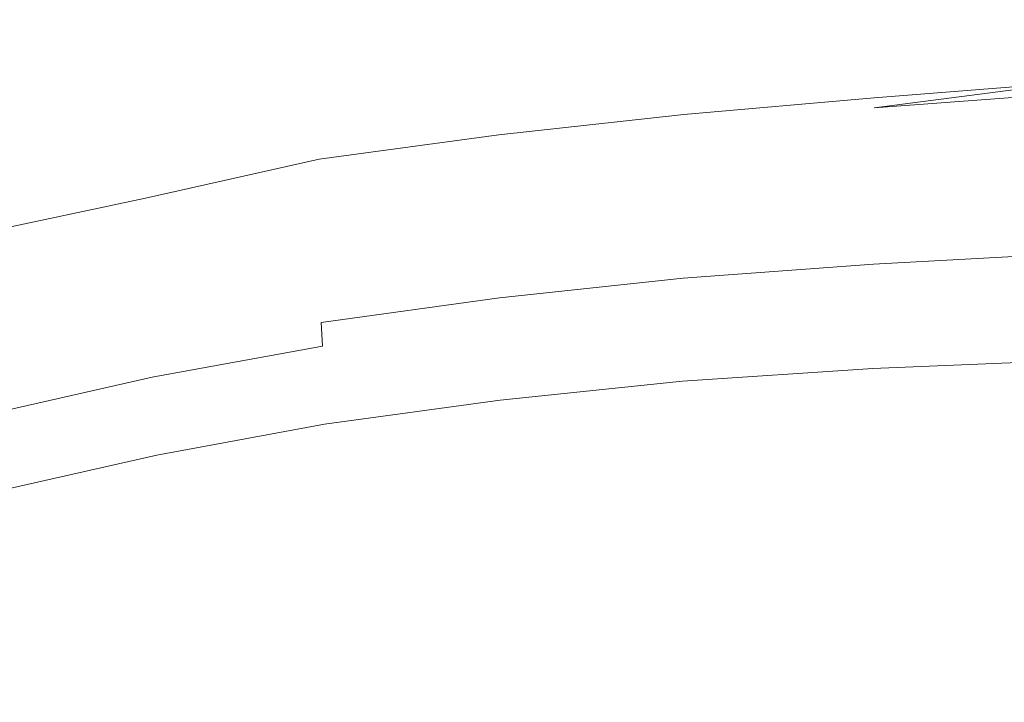
# Model space of a CAD drawing. Extents: x -850 to 850, y -377 to 377.
# Drawn here: x -533 to -386, y 225 to 326 of the extents above; entities that cross this region are included whole.
import ezdxf

# ---------------------------------------------------------------- set-up
doc = ezdxf.new("R2010")
doc.units = 0
doc.header["$LTSCALE"] = 500
doc.header["$MEASUREMENT"] = 0
doc.layers.add('SEKWANA', color=7, linetype='Continuous')

msp = doc.modelspace()

# ---------------------------------------------------------------- linework, layer by layer
at = {"layer": 'SEKWANA', "lineweight": 0}
for points, invisible_edges in [([(-513.9, 323.3, 187.3), (-488, 339.2, 187.3), (-513.9, 337, 187.3), (-513.9, 323.3, 187.3)], 15), ([(-488, 339.2, 187.3), (-513.9, 323.3, 187.3), (-488, 326.4, 187.3), (-488, 339.2, 187.3)], 15), ([(-538.9, 334.4, 187.3), (-513.9, 323.3, 187.3), (-513.9, 337, 187.3), (-538.9, 334.4, 187.3)], 15), ([(-513.9, 323.3, 187.3), (-538.9, 334.4, 187.3), (-538.9, 319.8, 187.3), (-513.9, 323.3, 187.3)], 15), ([(-405.5, 332.8, 187.3), (-376.2, 325.6, 187.3), (-376.2, 334.5, 187.3), (-405.5, 332.8, 187.3)], 15), ([(-405.5, 332.8, 187.3), (-433.8, 321.2, 187.3), (-405.5, 323.5, 187.3), (-405.5, 332.8, 187.3)], 15), ([(-433.8, 321.2, 187.3), (-405.5, 332.8, 187.3), (-433.8, 331, 187.3), (-433.8, 321.2, 187.3)], 15), ([(-376.2, 325.6, 187.3), (-405.5, 332.8, 187.3), (-405.5, 323.5, 187.3), (-376.2, 325.6, 187.3)], 15), ([(-461.2, 328.9, 187.3), (-433.8, 321.2, 187.3), (-433.8, 331, 187.3), (-461.2, 328.9, 187.3)], 15), ([(-461.2, 328.9, 187.3), (-488, 315.5, 187.3), (-461.3, 318.6, 187.3), (-461.2, 328.9, 187.3)], 15), ([(-488, 315.5, 187.3), (-461.2, 328.9, 187.3), (-488, 326.4, 187.3), (-488, 315.5, 187.3)], 15), ([(-433.8, 321.2, 187.3), (-461.2, 328.9, 187.3), (-461.3, 318.6, 187.3), (-433.8, 321.2, 187.3)], 15), ([(-513.9, 323.3, 187.3), (-488, 315.5, 187.3), (-488, 326.4, 187.3), (-513.9, 323.3, 187.3)], 15), ([(-405.5, 317.7, 187.3), (-376.2, 325.6, 187.3), (-405.5, 323.5, 187.3), (-405.5, 317.7, 187.3)], 15), ([(-376.2, 325.6, 187.3), (-405.5, 317.7, 187.3), (-376.2, 319.8, 187.3), (-376.2, 325.6, 187.3)], 15), ([(-433.8, 321.2, 187.3), (-405.5, 317.7, 187.3), (-405.5, 323.5, 187.3), (-433.8, 321.2, 187.3)], 15), ([(-538.8, 307.5, 187.3), (-513.9, 323.3, 187.3), (-538.9, 319.8, 187.3), (-538.8, 307.5, 187.3)], 15), ([(-513.9, 323.3, 187.3), (-538.8, 307.5, 187.3), (-513.9, 311.9, 187.3), (-513.9, 323.3, 187.3)], 15), ([(-488, 315.5, 187.3), (-513.9, 323.3, 187.3), (-513.9, 311.9, 187.3), (-488, 315.5, 187.3)], 15), ([(-461.3, 312.4, 187.3), (-433.8, 321.2, 187.3), (-461.3, 318.6, 187.3), (-461.3, 312.4, 187.3)], 15), ([(-433.8, 321.2, 187.3), (-461.3, 312.4, 187.3), (-433.8, 315.2, 187.3), (-433.8, 321.2, 187.3)], 15), ([(-405.5, 317.7, 187.3), (-433.8, 321.2, 187.3), (-433.8, 315.2, 187.3), (-405.5, 317.7, 187.3)], 15), ([(-405.5, 317.7, 187.3), (-376.2, 316.7, 186.9), (-376.2, 319.8, 187.3), (-405.5, 317.7, 187.3)], 15), ([(-488, 315.5, 187.3), (-461.3, 312.4, 187.3), (-461.3, 318.6, 187.3), (-488, 315.5, 187.3)], 15), ([(-405.5, 317.7, 187.3), (-433.8, 311.9, 186.9), (-405.5, 314.4, 186.9), (-405.5, 317.7, 187.3)], 13), ([(-433.8, 311.9, 186.9), (-405.5, 317.7, 187.3), (-433.8, 315.2, 187.3), (-433.8, 311.9, 186.9)], 15), ([(-376.2, 316.7, 186.9), (-405.5, 317.7, 187.3), (-405.5, 314.4, 186.9), (-376.2, 316.7, 186.9)], 11), ([(-405.5, 312.9, 185.9), (-376.2, 316.7, 186.9), (-405.5, 314.4, 186.9), (-405.5, 312.9, 185.9)], 14), ([(-376.2, 316.7, 186.9), (-405.5, 312.9, 185.9), (-376.2, 315.1, 185.9), (-376.2, 316.7, 186.9)], 15), ([(-513.9, 304.8, 187.3), (-488, 315.5, 187.3), (-513.9, 311.9, 187.3), (-513.9, 304.8, 187.3)], 15), ([(-488, 315.5, 187.3), (-513.9, 304.8, 187.3), (-488, 308.9, 187.3), (-488, 315.5, 187.3)], 15), ([(-461.3, 312.4, 187.3), (-488, 315.5, 187.3), (-488, 308.9, 187.3), (-461.3, 312.4, 187.3)], 15), ([(-461.3, 312.4, 187.3), (-433.8, 311.9, 186.9), (-433.8, 315.2, 187.3), (-461.3, 312.4, 187.3)], 15), ([(-405.5, 312.9, 185.9), (-376.2, 314.3, 183.8), (-376.2, 315.1, 185.9), (-405.5, 312.9, 185.9)], 11), ([(-433.8, 311.9, 186.9), (-405.5, 312.9, 185.9), (-405.5, 314.4, 186.9), (-433.8, 311.9, 186.9)], 15), ([(-405.5, 311.5, 180.2), (-376.2, 314.3, 183.8), (-405.5, 312.2, 183.8), (-405.5, 311.5, 180.2)], 15), ([(-376.2, 314.3, 183.8), (-405.5, 311.5, 180.2), (-376.2, 313.5, 180.2), (-376.2, 314.3, 183.8)], 15), ([(-376.2, 314.3, 183.8), (-405.5, 312.9, 185.9), (-405.5, 312.2, 183.8), (-376.2, 314.3, 183.8)], 15), ([(-405.5, 311.5, 180.2), (-376.2, 312.5, 175.6), (-376.2, 313.5, 180.2), (-405.5, 311.5, 180.2)], 15), ([(-538.8, 307.5, 187.3), (-513.9, 304.8, 187.3), (-513.9, 311.9, 187.3), (-538.8, 307.5, 187.3)], 15), ([(-461.3, 312.4, 187.3), (-488, 305.3, 186.9), (-461.3, 308.9, 186.9), (-461.3, 312.4, 187.3)], 15), ([(-488, 305.3, 186.9), (-461.3, 312.4, 187.3), (-488, 308.9, 187.3), (-488, 305.3, 186.9)], 15), ([(-433.8, 311.9, 186.9), (-461.3, 312.4, 187.3), (-461.3, 308.9, 186.9), (-433.8, 311.9, 186.9)], 15), ([(-461.3, 307.4, 185.9), (-433.8, 311.9, 186.9), (-461.3, 308.9, 186.9), (-461.3, 307.4, 185.9)], 13), ([(-433.8, 311.9, 186.9), (-461.3, 307.4, 185.9), (-433.8, 310.4, 185.9), (-433.8, 311.9, 186.9)], 15), ([(-405.5, 312.9, 185.9), (-433.8, 309.8, 183.8), (-405.5, 312.2, 183.8), (-405.5, 312.9, 185.9)], 15), ([(-433.8, 309.8, 183.8), (-405.5, 312.9, 185.9), (-433.8, 310.4, 185.9), (-433.8, 309.8, 183.8)], 15), ([(-405.5, 312.9, 185.9), (-433.8, 311.9, 186.9), (-433.8, 310.4, 185.9), (-405.5, 312.9, 185.9)], 15), ([(-433.8, 309.8, 183.8), (-405.5, 311.5, 180.2), (-405.5, 312.2, 183.8), (-433.8, 309.8, 183.8)], 15), ([(-376.2, 312.5, 175.6), (-405.5, 311.5, 180.2), (-405.5, 310.5, 175.6), (-376.2, 312.5, 175.6)], 15), ([(-405.5, 309, 170.1), (-376.2, 312.5, 175.6), (-405.5, 310.5, 175.6), (-405.5, 309, 170.1)], 15), ([(-376.2, 312.5, 175.6), (-405.5, 309, 170.1), (-376.2, 311.1, 170.1), (-376.2, 312.5, 175.6)], 15), ([(-461.3, 307.4, 185.9), (-433.8, 309.8, 183.8), (-433.8, 310.4, 185.9), (-461.3, 307.4, 185.9)], 15), ([(-405.5, 311.5, 180.2), (-433.8, 308, 175.6), (-405.5, 310.5, 175.6), (-405.5, 311.5, 180.2)], 15), ([(-433.8, 308, 175.6), (-405.5, 311.5, 180.2), (-433.8, 309, 180.2), (-433.8, 308, 175.6)], 15), ([(-405.5, 311.5, 180.2), (-433.8, 309.8, 183.8), (-433.8, 309, 180.2), (-405.5, 311.5, 180.2)], 15), ([(-433.8, 308, 175.6), (-405.5, 309, 170.1), (-405.5, 310.5, 175.6), (-433.8, 308, 175.6)], 15), ([(-405.5, 309, 170.1), (-376.2, 308.9, 164.1), (-376.2, 311.1, 170.1), (-405.5, 309, 170.1)], 15), ([(-513.9, 304.8, 187.3), (-488, 305.3, 186.9), (-488, 308.9, 187.3), (-513.9, 304.8, 187.3)], 15), ([(-488, 305.3, 186.9), (-461.3, 307.4, 185.9), (-461.3, 308.9, 186.9), (-488, 305.3, 186.9)], 11), ([(-461.2, 306, 180.2), (-433.8, 309.8, 183.8), (-461.3, 306.8, 183.8), (-461.2, 306, 180.2)], 15), ([(-433.8, 309.8, 183.8), (-461.3, 307.4, 185.9), (-461.3, 306.8, 183.8), (-433.8, 309.8, 183.8)], 15), ([(-433.8, 309.8, 183.8), (-461.2, 306, 180.2), (-433.8, 309, 180.2), (-433.8, 309.8, 183.8)], 15), ([(-461.2, 306, 180.2), (-433.8, 308, 175.6), (-433.8, 309, 180.2), (-461.2, 306, 180.2)], 15), ([(-405.5, 309, 170.1), (-433.9, 304.6, 164.4), (-405.6, 307, 164.2), (-405.5, 309, 170.1)], 15), ([(-433.9, 304.6, 164.4), (-405.5, 309, 170.1), (-433.8, 306.6, 170.2), (-433.9, 304.6, 164.4)], 15), ([(-405.5, 309, 170.1), (-433.8, 308, 175.6), (-433.8, 306.6, 170.2), (-405.5, 309, 170.1)], 15), ([(-376.2, 308.9, 164.1), (-405.5, 309, 170.1), (-405.6, 307, 164.2), (-376.2, 308.9, 164.1)], 15), ([(-405.6, 304.3, 158.2), (-376.2, 308.9, 164.1), (-405.6, 307, 164.2), (-405.6, 304.3, 158.2)], 15), ([(-376.2, 308.9, 164.1), (-405.6, 304.3, 158.2), (-376.2, 306.2, 157.9), (-376.2, 308.9, 164.1)], 15), ([(-513.9, 304.8, 187.3), (-538.8, 307.5, 187.3), (-538.8, 300, 187.3), (-513.9, 304.8, 187.3)], 15), ([(-487.9, 303.2, 183.8), (-461.3, 307.4, 185.9), (-488, 303.8, 185.9), (-487.9, 303.2, 183.8)], 15), ([(-461.3, 307.4, 185.9), (-488, 305.3, 186.9), (-488, 303.8, 185.9), (-461.3, 307.4, 185.9)], 15), ([(-461.3, 307.4, 185.9), (-487.9, 303.2, 183.8), (-461.3, 306.8, 183.8), (-461.3, 307.4, 185.9)], 15), ([(-461.2, 303.7, 170.2), (-433.8, 308, 175.6), (-461.2, 305.1, 175.6), (-461.2, 303.7, 170.2)], 15), ([(-433.8, 308, 175.6), (-461.2, 303.7, 170.2), (-433.8, 306.6, 170.2), (-433.8, 308, 175.6)], 15), ([(-433.8, 308, 175.6), (-461.2, 306, 180.2), (-461.2, 305.1, 175.6), (-433.8, 308, 175.6)], 15), ([(-487.9, 303.2, 183.8), (-461.2, 306, 180.2), (-461.3, 306.8, 183.8), (-487.9, 303.2, 183.8)], 15), ([(-461.2, 306, 180.2), (-487.9, 303.2, 183.8), (-487.9, 302.5, 180.2), (-461.2, 306, 180.2)], 15), ([(-461.2, 306, 180.2), (-487.9, 301.5, 175.7), (-461.2, 305.1, 175.6), (-461.2, 306, 180.2)], 15), ([(-487.9, 301.5, 175.7), (-461.2, 306, 180.2), (-487.9, 302.5, 180.2), (-487.9, 301.5, 175.7)], 15), ([(-461.2, 303.7, 170.2), (-433.9, 304.6, 164.4), (-433.8, 306.6, 170.2), (-461.2, 303.7, 170.2)], 15), ([(-433.9, 304.6, 164.4), (-405.6, 304.3, 158.2), (-405.6, 307, 164.2), (-433.9, 304.6, 164.4)], 15), ([(-405.6, 304.3, 158.2), (-376.2, 302.8, 151.9), (-376.2, 306.2, 157.9), (-405.6, 304.3, 158.2)], 15), ([(-513.9, 304.8, 187.3), (-538.8, 296, 186.9), (-513.8, 301.1, 186.9), (-513.9, 304.8, 187.3)], 15), ([(-538.8, 296, 186.9), (-513.9, 304.8, 187.3), (-538.8, 300, 187.3), (-538.8, 296, 186.9)], 15), ([(-488, 305.3, 186.9), (-513.9, 304.8, 187.3), (-513.8, 301.1, 186.9), (-488, 305.3, 186.9)], 15), ([(-513.8, 299.5, 185.9), (-488, 305.3, 186.9), (-513.8, 301.1, 186.9), (-513.8, 299.5, 185.9)], 14), ([(-488, 305.3, 186.9), (-513.8, 299.5, 185.9), (-488, 303.8, 185.9), (-488, 305.3, 186.9)], 15), ([(-487.9, 301.5, 175.7), (-461.2, 303.7, 170.2), (-461.2, 305.1, 175.6), (-487.9, 301.5, 175.7)], 15), ([(-461.3, 299, 159), (-433.9, 304.6, 164.4), (-461.2, 301.7, 164.6), (-461.3, 299, 159)], 15), ([(-433.9, 304.6, 164.4), (-461.3, 299, 159), (-433.9, 302, 158.5), (-433.9, 304.6, 164.4)], 15), ([(-433.9, 304.6, 164.4), (-461.2, 303.7, 170.2), (-461.2, 301.7, 164.6), (-433.9, 304.6, 164.4)], 15), ([(-405.6, 304.3, 158.2), (-433.9, 304.6, 164.4), (-433.9, 302, 158.5), (-405.6, 304.3, 158.2)], 15), ([(-513.8, 299.5, 185.9), (-487.9, 303.2, 183.8), (-488, 303.8, 185.9), (-513.8, 299.5, 185.9)], 15), ([(-513.7, 298.1, 180.4), (-487.9, 303.2, 183.8), (-513.8, 298.8, 183.9), (-513.7, 298.1, 180.4)], 15), ([(-487.9, 303.2, 183.8), (-513.8, 299.5, 185.9), (-513.8, 298.8, 183.9), (-487.9, 303.2, 183.8)], 15), ([(-487.9, 303.2, 183.8), (-513.7, 298.1, 180.4), (-487.9, 302.5, 180.2), (-487.9, 303.2, 183.8)], 15), ([(-461.2, 303.7, 170.2), (-487.9, 301.5, 175.7), (-487.8, 300, 170.4), (-461.2, 303.7, 170.2)], 15), ([(-461.2, 303.7, 170.2), (-487.8, 298, 164.9), (-461.2, 301.7, 164.6), (-461.2, 303.7, 170.2)], 15), ([(-487.8, 298, 164.9), (-461.2, 303.7, 170.2), (-487.8, 300, 170.4), (-487.8, 298, 164.9)], 15), ([(-405.6, 304.3, 158.2), (-433.9, 298.7, 153), (-405.6, 301, 152.3), (-405.6, 304.3, 158.2)], 15), ([(-433.9, 298.7, 153), (-405.6, 304.3, 158.2), (-433.9, 302, 158.5), (-433.9, 298.7, 153)], 15), ([(-376.2, 302.8, 151.9), (-405.6, 304.3, 158.2), (-405.6, 301, 152.3), (-376.2, 302.8, 151.9)], 15), ([(-513.7, 298.1, 180.4), (-487.9, 301.5, 175.7), (-487.9, 302.5, 180.2), (-513.7, 298.1, 180.4)], 15), ([(-487.8, 298, 164.9), (-461.3, 299, 159), (-461.2, 301.7, 164.6), (-487.8, 298, 164.9)], 15), ([(-461.3, 299, 159), (-433.9, 298.7, 153), (-433.9, 302, 158.5), (-461.3, 299, 159)], 15), ([(-405.6, 297.4, 147.2), (-376.2, 302.8, 151.9), (-405.6, 301, 152.3), (-405.6, 297.4, 147.2)], 15), ([(-376.2, 302.8, 151.9), (-405.6, 297.4, 147.2), (-376.2, 299.1, 146.7), (-376.2, 302.8, 151.9)], 15), ([(-538.8, 296, 186.9), (-513.8, 299.5, 185.9), (-513.8, 301.1, 186.9), (-538.8, 296, 186.9)], 15), ([(-487.9, 301.5, 175.7), (-513.7, 298.1, 180.4), (-513.6, 297, 175.9), (-487.9, 301.5, 175.7)], 15), ([(-513.6, 295.5, 170.8), (-487.9, 301.5, 175.7), (-513.6, 297, 175.9), (-513.6, 295.5, 170.8)], 15), ([(-487.9, 301.5, 175.7), (-513.6, 295.5, 170.8), (-487.8, 300, 170.4), (-487.9, 301.5, 175.7)], 15), ([(-433.9, 298.7, 153), (-405.6, 297.4, 147.2), (-405.6, 301, 152.3), (-433.9, 298.7, 153)], 15), ([(-513.8, 299.5, 185.9), (-538.8, 296, 186.9), (-538.7, 294.2, 186), (-513.8, 299.5, 185.9)], 15), ([(-513.8, 299.5, 185.9), (-538.7, 293.6, 184), (-513.8, 298.8, 183.9), (-513.8, 299.5, 185.9)], 15), ([(-538.7, 293.6, 184), (-513.8, 299.5, 185.9), (-538.7, 294.2, 186), (-538.7, 293.6, 184)], 13), ([(-538.7, 293.6, 184), (-513.7, 298.1, 180.4), (-513.8, 298.8, 183.9), (-538.7, 293.6, 184)], 15), ([(-513.6, 295.5, 170.8), (-487.8, 298, 164.9), (-487.8, 300, 170.4), (-513.6, 295.5, 170.8)], 15), ([(-461.3, 299, 159), (-487.9, 292, 154.4), (-461.3, 295.8, 153.6), (-461.3, 299, 159)], 15), ([(-487.9, 292, 154.4), (-461.3, 299, 159), (-487.8, 295.3, 159.5), (-487.9, 292, 154.4)], 15), ([(-461.3, 299, 159), (-487.8, 298, 164.9), (-487.8, 295.3, 159.5), (-461.3, 299, 159)], 15), ([(-433.9, 298.7, 153), (-461.3, 299, 159), (-461.3, 295.8, 153.6), (-433.9, 298.7, 153)], 15), ([(-461.3, 292.1, 148.9), (-433.9, 298.7, 153), (-461.3, 295.8, 153.6), (-461.3, 292.1, 148.9)], 15), ([(-433.9, 298.7, 153), (-461.3, 292.1, 148.9), (-433.9, 295.1, 148), (-433.9, 298.7, 153)], 15), ([(-405.6, 297.4, 147.2), (-433.9, 298.7, 153), (-433.9, 295.1, 148), (-405.6, 297.4, 147.2)], 15), ([(-405.6, 297.4, 147.2), (-376.2, 295.2, 142.4), (-376.2, 299.1, 146.7), (-405.6, 297.4, 147.2)], 15), ([(-513.7, 298.1, 180.4), (-538.7, 293.6, 184), (-538.5, 292.8, 180.6), (-513.7, 298.1, 180.4)], 15), ([(-538.4, 291.6, 176.2), (-513.7, 298.1, 180.4), (-538.5, 292.8, 180.6), (-538.4, 291.6, 176.2)], 15), ([(-513.7, 298.1, 180.4), (-538.4, 291.6, 176.2), (-513.6, 297, 175.9), (-513.7, 298.1, 180.4)], 15), ([(-487.8, 298, 164.9), (-513.6, 295.5, 170.8), (-513.5, 293.4, 165.5), (-487.8, 298, 164.9)], 15), ([(-513.5, 290.6, 160.2), (-487.8, 298, 164.9), (-513.5, 293.4, 165.5), (-513.5, 290.6, 160.2)], 15), ([(-487.8, 298, 164.9), (-513.5, 290.6, 160.2), (-487.8, 295.3, 159.5), (-487.8, 298, 164.9)], 15), ([(-405.6, 297.4, 147.2), (-433.9, 291.3, 143.9), (-405.6, 293.5, 143.1), (-405.6, 297.4, 147.2)], 15), ([(-433.9, 291.3, 143.9), (-405.6, 297.4, 147.2), (-433.9, 295.1, 148), (-433.9, 291.3, 143.9)], 15), ([(-376.2, 295.2, 142.4), (-405.6, 297.4, 147.2), (-405.6, 293.5, 143.1), (-376.2, 295.2, 142.4)], 15), ([(-538.4, 291.6, 176.2), (-513.6, 295.5, 170.8), (-513.6, 297, 175.9), (-538.4, 291.6, 176.2)], 15), ([(-487.9, 292, 154.4), (-461.3, 292.1, 148.9), (-461.3, 295.8, 153.6), (-487.9, 292, 154.4)], 15), ([(-513.6, 295.5, 170.8), (-538.4, 291.6, 176.2), (-538.3, 290, 171.3), (-513.6, 295.5, 170.8)], 15), ([(-538.1, 287.9, 166.1), (-513.6, 295.5, 170.8), (-538.3, 290, 171.3), (-538.1, 287.9, 166.1)], 15), ([(-513.6, 295.5, 170.8), (-538.1, 287.9, 166.1), (-513.5, 293.4, 165.5), (-513.6, 295.5, 170.8)], 15), ([(-513.5, 290.6, 160.2), (-487.9, 292, 154.4), (-487.8, 295.3, 159.5), (-513.5, 290.6, 160.2)], 15), ([(-461.3, 292.1, 148.9), (-433.9, 291.3, 143.9), (-433.9, 295.1, 148), (-461.3, 292.1, 148.9)], 15), ([(-405.6, 289.7, 140.5), (-376.2, 295.2, 142.4), (-405.6, 293.5, 143.1), (-405.6, 289.7, 140.5)], 15), ([(-376.2, 295.2, 142.4), (-405.6, 289.7, 140.5), (-376.2, 291.3, 139.8), (-376.2, 295.2, 142.4)], 9), ([(-538.1, 287.9, 166.1), (-513.5, 290.6, 160.2), (-513.5, 293.4, 165.5), (-538.1, 287.9, 166.1)], 15), ([(-433.9, 291.3, 143.9), (-405.6, 289.7, 140.5), (-405.6, 293.5, 143.1), (-433.9, 291.3, 143.9)], 15), ([(-487.9, 292, 154.4), (-513.5, 290.6, 160.2), (-513.5, 287.3, 155.3), (-487.9, 292, 154.4)], 15), ([(-513.4, 283.7, 150.9), (-487.9, 292, 154.4), (-513.5, 287.3, 155.3), (-513.4, 283.7, 150.9)], 15), ([(-487.9, 292, 154.4), (-513.4, 283.7, 150.9), (-487.8, 288.4, 149.8), (-487.9, 292, 154.4)], 15), ([(-461.3, 292.1, 148.9), (-487.9, 292, 154.4), (-487.8, 288.4, 149.8), (-461.3, 292.1, 148.9)], 15), ([(-461.3, 292.1, 148.9), (-487.8, 284.7, 146), (-461.3, 288.4, 145), (-461.3, 292.1, 148.9)], 15), ([(-487.8, 284.7, 146), (-461.3, 292.1, 148.9), (-487.8, 288.4, 149.8), (-487.8, 284.7, 146)], 15), ([(-433.9, 291.3, 143.9), (-461.3, 292.1, 148.9), (-461.3, 288.4, 145), (-433.9, 291.3, 143.9)], 15), ([(-461.2, 284.7, 142.1), (-433.9, 291.3, 143.9), (-461.3, 288.4, 145), (-461.2, 284.7, 142.1)], 15), ([(-433.9, 291.3, 143.9), (-461.2, 284.7, 142.1), (-433.9, 287.6, 141.2), (-433.9, 291.3, 143.9)], 13), ([(-405.6, 289.7, 140.5), (-433.9, 291.3, 143.9), (-433.9, 287.6, 141.2), (-405.6, 289.7, 140.5)], 15), ([(-405.6, 289.7, 140.5), (-376.2, 287.6, 138.5), (-376.2, 291.3, 139.8), (-405.6, 289.7, 140.5)], 15), ([(-513.5, 290.6, 160.2), (-538.1, 287.9, 166.1), (-538, 285.1, 161.1), (-513.5, 290.6, 160.2)], 15), ([(-537.9, 281.8, 156.3), (-513.5, 290.6, 160.2), (-538, 285.1, 161.1), (-537.9, 281.8, 156.3)], 15), ([(-513.5, 290.6, 160.2), (-537.9, 281.8, 156.3), (-513.5, 287.3, 155.3), (-513.5, 290.6, 160.2)], 15), ([(-513.4, 283.7, 150.9), (-487.8, 284.7, 146), (-487.8, 288.4, 149.8), (-513.4, 283.7, 150.9)], 15), ([(-487.8, 284.7, 146), (-461.2, 284.7, 142.1), (-461.3, 288.4, 145), (-487.8, 284.7, 146)], 15), ([(-405.6, 289.7, 140.5), (-433.9, 284.1, 139.5), (-405.6, 286.1, 138.9), (-405.6, 289.7, 140.5)], 15), ([(-433.9, 284.1, 139.5), (-405.6, 289.7, 140.5), (-433.9, 287.6, 141.2), (-433.9, 284.1, 139.5)], 13), ([(-376.2, 287.6, 138.5), (-405.6, 289.7, 140.5), (-405.6, 286.1, 138.9), (-376.2, 287.6, 138.5)], 15), ([(-537.9, 281.8, 156.3), (-513.4, 283.7, 150.9), (-513.5, 287.3, 155.3), (-537.9, 281.8, 156.3)], 15), ([(-461.2, 284.7, 142.1), (-433.9, 284.1, 139.5), (-433.9, 287.6, 141.2), (-461.2, 284.7, 142.1)], 15), ([(-405.6, 283, 138.1), (-376.2, 287.6, 138.5), (-405.6, 286.1, 138.9), (-405.6, 283, 138.1)], 15), ([(-376.2, 287.6, 138.5), (-405.6, 283, 138.1), (-376.2, 284.4, 137.8), (-376.2, 287.6, 138.5)], 15), ([(-433.9, 284.1, 139.5), (-405.6, 283, 138.1), (-405.6, 286.1, 138.9), (-433.9, 284.1, 139.5)], 15), ([(-487.8, 284.7, 146), (-513.4, 283.7, 150.9), (-513.3, 280, 147), (-487.8, 284.7, 146)], 15), ([(-513, 276.3, 143.9), (-487.8, 284.7, 146), (-513.3, 280, 147), (-513, 276.3, 143.9)], 15), ([(-487.8, 284.7, 146), (-513, 276.3, 143.9), (-487.7, 281, 143.1), (-487.8, 284.7, 146)], 15), ([(-461.2, 284.7, 142.1), (-487.8, 284.7, 146), (-487.7, 281, 143.1), (-461.2, 284.7, 142.1)], 11), ([(-487.5, 277.5, 140.9), (-461.2, 284.7, 142.1), (-487.7, 281, 143.1), (-487.5, 277.5, 140.9)], 11), ([(-461.2, 284.7, 142.1), (-487.5, 277.5, 140.9), (-461.1, 281.3, 140.2), (-461.2, 284.7, 142.1)], 15), ([(-433.9, 284.1, 139.5), (-461.2, 284.7, 142.1), (-461.1, 281.3, 140.2), (-433.9, 284.1, 139.5)], 15), ([(-461, 278.1, 139), (-433.9, 284.1, 139.5), (-461.1, 281.3, 140.2), (-461, 278.1, 139)], 15), ([(-433.9, 284.1, 139.5), (-461, 278.1, 139), (-433.8, 280.9, 138.6), (-433.9, 284.1, 139.5)], 15), ([(-405.6, 283, 138.1), (-433.9, 284.1, 139.5), (-433.8, 280.9, 138.6), (-405.6, 283, 138.1)], 15), ([(-405.6, 283, 138.1), (-376.2, 281.6, 137.7), (-376.2, 284.4, 137.8), (-405.6, 283, 138.1)], 15), ([(-513.4, 283.7, 150.9), (-537.9, 281.8, 156.3), (-537.8, 278.1, 151.9), (-513.4, 283.7, 150.9)], 15), ([(-537.5, 274.4, 148), (-513.4, 283.7, 150.9), (-537.8, 278.1, 151.9), (-537.5, 274.4, 148)], 15), ([(-513.4, 283.7, 150.9), (-537.5, 274.4, 148), (-513.3, 280, 147), (-513.4, 283.7, 150.9)], 15), ([(-405.6, 283, 138.1), (-433.8, 278.2, 138), (-405.5, 280.3, 137.8), (-405.6, 283, 138.1)], 15), ([(-433.8, 278.2, 138), (-405.6, 283, 138.1), (-433.8, 280.9, 138.6), (-433.8, 278.2, 138)], 15), ([(-376.2, 281.6, 137.7), (-405.6, 283, 138.1), (-405.5, 280.3, 137.8), (-376.2, 281.6, 137.7)], 15), ([(-487.5, 277.5, 140.9), (-461, 278.1, 139), (-461.1, 281.3, 140.2), (-487.5, 277.5, 140.9)], 15), ([(-405.5, 278.2, 137.6), (-376.2, 281.6, 137.7), (-405.5, 280.3, 137.8), (-405.5, 278.2, 137.6)], 15), ([(-376.2, 281.6, 137.7), (-405.5, 278.2, 137.6), (-376.2, 279.6, 137.6), (-376.2, 281.6, 137.7)], 15), ([(-537.5, 274.4, 148), (-513, 276.3, 143.9), (-513.3, 280, 147), (-537.5, 274.4, 148)], 15), ([(-513, 276.3, 143.9), (-487.5, 277.5, 140.9), (-487.7, 281, 143.1), (-513, 276.3, 143.9)], 15), ([(-461, 278.1, 139), (-433.8, 278.2, 138), (-433.8, 280.9, 138.6), (-461, 278.1, 139)], 15), ([(-433.8, 278.2, 138), (-405.5, 278.2, 137.6), (-405.5, 280.3, 137.8), (-433.8, 278.2, 138)], 15), ([(-405.5, 278.2, 137.6), (-376.2, 278.1, 137.5), (-376.2, 279.6, 137.6), (-405.5, 278.2, 137.6)], 15), ([(-433.8, 278.2, 138), (-461, 278.1, 139), (-461, 275.5, 138.2), (-433.8, 278.2, 138)], 15), ([(-460.9, 273.5, 137.8), (-433.8, 278.2, 138), (-461, 275.5, 138.2), (-460.9, 273.5, 137.8)], 15), ([(-433.8, 278.2, 138), (-460.9, 273.5, 137.8), (-433.8, 276.3, 137.7), (-433.8, 278.2, 138)], 15), ([(-433.7, 274.8, 137.6), (-405.5, 278.2, 137.6), (-433.8, 276.3, 137.7), (-433.7, 274.8, 137.6)], 15), ([(-405.5, 278.2, 137.6), (-433.8, 278.2, 138), (-433.8, 276.3, 137.7), (-405.5, 278.2, 137.6)], 15), ([(-405.5, 278.2, 137.6), (-433.7, 274.8, 137.6), (-405.5, 276.8, 137.6), (-405.5, 278.2, 137.6)], 15), ([(-376.2, 278.1, 137.5), (-405.5, 278.2, 137.6), (-405.5, 276.8, 137.6), (-376.2, 278.1, 137.5)], 15), ([(-487.5, 277.5, 140.9), (-513, 276.3, 143.9), (-512.8, 272.9, 141.6), (-487.5, 277.5, 140.9)], 11), ([(-512.5, 269.9, 139.9), (-487.5, 277.5, 140.9), (-512.8, 272.9, 141.6), (-512.5, 269.9, 139.9)], 15), ([(-487.5, 277.5, 140.9), (-512.5, 269.9, 139.9), (-487.3, 274.4, 139.4), (-487.5, 277.5, 140.9)], 15), ([(-461, 278.1, 139), (-487.5, 277.5, 140.9), (-487.3, 274.4, 139.4), (-461, 278.1, 139)], 15), ([(-487.2, 271.9, 138.5), (-461, 278.1, 139), (-487.3, 274.4, 139.4), (-487.2, 271.9, 138.5)], 15), ([(-461, 278.1, 139), (-487.2, 271.9, 138.5), (-461, 275.5, 138.2), (-461, 278.1, 139)], 15), ([(-433.7, 274.8, 137.6), (-405.6, 275.8, 137.5), (-405.5, 276.8, 137.6), (-433.7, 274.8, 137.6)], 15), ([(-405.6, 275.8, 137.5), (-376.2, 278.1, 137.5), (-405.5, 276.8, 137.6), (-405.6, 275.8, 137.5)], 15), ([(-376.2, 278.1, 137.5), (-405.6, 275.8, 137.5), (-376.2, 277, 137.5), (-376.2, 278.1, 137.5)], 15), ([(-405.6, 275.8, 137.5), (-376.2, 276.2, 137.5), (-376.2, 277, 137.5), (-405.6, 275.8, 137.5)], 15), ([(-513, 276.3, 143.9), (-537.5, 274.4, 148), (-537.2, 270.8, 144.9), (-513, 276.3, 143.9)], 15), ([(-536.7, 267.5, 142.3), (-513, 276.3, 143.9), (-537.2, 270.8, 144.9), (-536.7, 267.5, 142.3)], 15), ([(-513, 276.3, 143.9), (-536.7, 267.5, 142.3), (-512.8, 272.9, 141.6), (-513, 276.3, 143.9)], 13), ([(-487.2, 271.9, 138.5), (-460.9, 273.5, 137.8), (-461, 275.5, 138.2), (-487.2, 271.9, 138.5)], 15), ([(-460.9, 273.5, 137.8), (-433.7, 274.8, 137.6), (-433.8, 276.3, 137.7), (-460.9, 273.5, 137.8)], 15), ([(-405.6, 275.8, 137.5), (-433.8, 273, 137.5), (-405.6, 275, 137.5), (-405.6, 275.8, 137.5)], 15), ([(-433.8, 273, 137.5), (-405.6, 275.8, 137.5), (-433.8, 273.8, 137.5), (-433.8, 273, 137.5)], 15), ([(-405.6, 275.8, 137.5), (-433.7, 274.8, 137.6), (-433.8, 273.8, 137.5), (-405.6, 275.8, 137.5)], 15), ([(-405.7, 274.2, 137.5), (-376.2, 276.2, 137.5), (-405.6, 275, 137.5), (-405.7, 274.2, 137.5)], 15), ([(-376.2, 276.2, 137.5), (-405.7, 274.2, 137.5), (-376.3, 275.4, 137.5), (-376.2, 276.2, 137.5)], 13), ([(-405.7, 274.2, 137.5), (-376.4, 274, 133), (-376.3, 275.4, 137.5), (-405.7, 274.2, 137.5)], 15), ([(-376.2, 276.2, 137.5), (-405.6, 275.8, 137.5), (-405.6, 275, 137.5), (-376.2, 276.2, 137.5)], 15), ([(-512.5, 269.9, 139.9), (-487.2, 271.9, 138.5), (-487.3, 274.4, 139.4), (-512.5, 269.9, 139.9)], 15), ([(-460.9, 271.1, 137.5), (-433.7, 274.8, 137.6), (-460.9, 272.1, 137.6), (-460.9, 271.1, 137.5)], 15), ([(-433.7, 274.8, 137.6), (-460.9, 271.1, 137.5), (-433.8, 273.8, 137.5), (-433.7, 274.8, 137.6)], 15), ([(-433.7, 274.8, 137.6), (-460.9, 273.5, 137.8), (-460.9, 272.1, 137.6), (-433.7, 274.8, 137.6)], 15), ([(-460.9, 271.1, 137.5), (-433.8, 273, 137.5), (-433.8, 273.8, 137.5), (-460.9, 271.1, 137.5)], 15), ([(-405.7, 274.2, 137.5), (-434.1, 271, 133), (-405.8, 272.9, 133), (-405.7, 274.2, 137.5)], 15), ([(-434.1, 271, 133), (-405.7, 274.2, 137.5), (-434, 272.3, 137.5), (-434.1, 271, 133)], 13), ([(-405.7, 274.2, 137.5), (-433.8, 273, 137.5), (-434, 272.3, 137.5), (-405.7, 274.2, 137.5)], 15), ([(-433.8, 273, 137.5), (-405.7, 274.2, 137.5), (-405.6, 275, 137.5), (-433.8, 273, 137.5)], 15), ([(-405.9, 270.2, 119.1), (-376.4, 274, 133), (-405.8, 272.9, 133), (-405.9, 270.2, 119.1)], 15), ([(-376.4, 274, 133), (-405.9, 270.2, 119.1), (-376.5, 271.3, 119.1), (-376.4, 274, 133)], 15), ([(-376.4, 274, 133), (-405.7, 274.2, 137.5), (-405.8, 272.9, 133), (-376.4, 274, 133)], 15), ([(-536.7, 267.5, 142.3), (-512.5, 269.9, 139.9), (-512.8, 272.9, 141.6), (-536.7, 267.5, 142.3)], 15), ([(-460.9, 273.5, 137.8), (-487.2, 271.9, 138.5), (-487.1, 270, 137.9), (-460.9, 273.5, 137.8)], 15), ([(-487, 268.6, 137.6), (-460.9, 273.5, 137.8), (-487.1, 270, 137.9), (-487, 268.6, 137.6)], 15), ([(-460.9, 273.5, 137.8), (-487, 268.6, 137.6), (-460.9, 272.1, 137.6), (-460.9, 273.5, 137.8)], 15), ([(-461.1, 269.5, 137.5), (-433.8, 273, 137.5), (-461, 270.3, 137.5), (-461.1, 269.5, 137.5)], 15), ([(-433.8, 273, 137.5), (-461.1, 269.5, 137.5), (-434, 272.3, 137.5), (-433.8, 273, 137.5)], 13), ([(-461.1, 269.5, 137.5), (-434.1, 271, 133), (-434, 272.3, 137.5), (-461.1, 269.5, 137.5)], 15), ([(-433.8, 273, 137.5), (-460.9, 271.1, 137.5), (-461, 270.3, 137.5), (-433.8, 273, 137.5)], 15), ([(-434.1, 271, 133), (-405.9, 270.2, 119.1), (-405.8, 272.9, 133), (-434.1, 271, 133)], 15), ([(-487.2, 271.9, 138.5), (-512.5, 269.9, 139.9), (-512.2, 267.4, 138.7), (-487.2, 271.9, 138.5)], 15), ([(-512.1, 265.5, 138), (-487.2, 271.9, 138.5), (-512.2, 267.4, 138.7), (-512.1, 265.5, 138)], 15), ([(-487.2, 271.9, 138.5), (-512.1, 265.5, 138), (-487.1, 270, 137.9), (-487.2, 271.9, 138.5)], 15), ([(-460.9, 271.1, 137.5), (-487.1, 266.7, 137.5), (-461, 270.3, 137.5), (-460.9, 271.1, 137.5)], 15), ([(-487.1, 266.7, 137.5), (-460.9, 271.1, 137.5), (-487, 267.5, 137.5), (-487.1, 266.7, 137.5)], 15), ([(-487, 268.6, 137.6), (-460.9, 271.1, 137.5), (-460.9, 272.1, 137.6), (-487, 268.6, 137.6)], 15), ([(-460.9, 271.1, 137.5), (-487, 268.6, 137.6), (-487, 267.5, 137.5), (-460.9, 271.1, 137.5)], 15), ([(-461.4, 265.8, 119.1), (-434.1, 271, 133), (-461.2, 268.3, 133), (-461.4, 265.8, 119.1)], 15), ([(-434.1, 271, 133), (-461.4, 265.8, 119.1), (-434.2, 268.4, 119.1), (-434.1, 271, 133)], 15), ([(-434.1, 271, 133), (-461.1, 269.5, 137.5), (-461.2, 268.3, 133), (-434.1, 271, 133)], 15), ([(-405.9, 270.2, 119.1), (-434.1, 271, 133), (-434.2, 268.4, 119.1), (-405.9, 270.2, 119.1)], 15), ([(-405.9, 270.2, 119.1), (-376.5, 266.4, 91.3), (-376.5, 271.3, 119.1), (-405.9, 270.2, 119.1)], 15), ([(-512.5, 269.9, 139.9), (-536.7, 267.5, 142.3), (-536.3, 264.5, 140.3), (-512.5, 269.9, 139.9)], 15), ([(-535.9, 262, 139), (-512.5, 269.9, 139.9), (-536.3, 264.5, 140.3), (-535.9, 262, 139)], 15), ([(-512.5, 269.9, 139.9), (-535.9, 262, 139), (-512.2, 267.4, 138.7), (-512.5, 269.9, 139.9)], 15), ([(-512.1, 265.5, 138), (-487, 268.6, 137.6), (-487.1, 270, 137.9), (-512.1, 265.5, 138)], 15), ([(-461.1, 269.5, 137.5), (-487.4, 264.7, 133), (-461.2, 268.3, 133), (-461.1, 269.5, 137.5)], 15), ([(-487.4, 264.7, 133), (-461.1, 269.5, 137.5), (-487.2, 265.9, 137.5), (-487.4, 264.7, 133)], 15), ([(-461.1, 269.5, 137.5), (-487.1, 266.7, 137.5), (-487.2, 265.9, 137.5), (-461.1, 269.5, 137.5)], 11), ([(-487.1, 266.7, 137.5), (-461.1, 269.5, 137.5), (-461, 270.3, 137.5), (-487.1, 266.7, 137.5)], 15), ([(-405.9, 270.2, 119.1), (-434.3, 263.8, 91.3), (-406, 265.5, 91.3), (-405.9, 270.2, 119.1)], 15), ([(-434.3, 263.8, 91.3), (-405.9, 270.2, 119.1), (-434.2, 268.4, 119.1), (-434.3, 263.8, 91.3)], 15), ([(-376.5, 266.4, 91.3), (-405.9, 270.2, 119.1), (-406, 265.5, 91.3), (-376.5, 266.4, 91.3)], 15), ([(-487, 268.6, 137.6), (-512.1, 265.5, 138), (-512, 264, 137.6), (-487, 268.6, 137.6)], 15), ([(-512, 263, 137.5), (-487, 268.6, 137.6), (-512, 264, 137.6), (-512, 263, 137.5)], 15), ([(-487, 268.6, 137.6), (-512, 263, 137.5), (-487, 267.5, 137.5), (-487, 268.6, 137.6)], 15), ([(-487.4, 264.7, 133), (-461.4, 265.8, 119.1), (-461.2, 268.3, 133), (-487.4, 264.7, 133)], 15), ([(-461.4, 265.8, 119.1), (-434.3, 263.8, 91.3), (-434.2, 268.4, 119.1), (-461.4, 265.8, 119.1)], 15), ([(-535.9, 262, 139), (-512.1, 265.5, 138), (-512.2, 267.4, 138.7), (-535.9, 262, 139)], 15), ([(-512.1, 261.3, 137.5), (-487.1, 266.7, 137.5), (-512, 262.1, 137.5), (-512.1, 261.3, 137.5)], 15), ([(-487.1, 266.7, 137.5), (-512.1, 261.3, 137.5), (-487.2, 265.9, 137.5), (-487.1, 266.7, 137.5)], 13), ([(-512, 263, 137.5), (-487.1, 266.7, 137.5), (-487, 267.5, 137.5), (-512, 263, 137.5)], 15), ([(-487.1, 266.7, 137.5), (-512, 263, 137.5), (-512, 262.1, 137.5), (-487.1, 266.7, 137.5)], 15), ([(-512.1, 265.5, 138), (-535.9, 262, 139), (-535.7, 260.1, 138.1), (-512.1, 265.5, 138)], 15), ([(-535.6, 258.8, 137.7), (-512.1, 265.5, 138), (-535.7, 260.1, 138.1), (-535.6, 258.8, 137.7)], 15), ([(-512.1, 265.5, 138), (-535.6, 258.8, 137.7), (-512, 264, 137.6), (-512.1, 265.5, 138)], 15), ([(-512.1, 261.3, 137.5), (-487.4, 264.7, 133), (-487.2, 265.9, 137.5), (-512.1, 261.3, 137.5)], 15), ([(-461.4, 265.8, 119.1), (-487.7, 258.1, 91.3), (-461.5, 261.4, 91.3), (-461.4, 265.8, 119.1)], 15), ([(-487.7, 258.1, 91.3), (-461.4, 265.8, 119.1), (-487.5, 262.2, 119.1), (-487.7, 258.1, 91.3)], 15), ([(-461.4, 265.8, 119.1), (-487.4, 264.7, 133), (-487.5, 262.2, 119.1), (-461.4, 265.8, 119.1)], 15), ([(-434.3, 263.8, 91.3), (-461.4, 265.8, 119.1), (-461.5, 261.4, 91.3), (-434.3, 263.8, 91.3)], 15), ([(-434.3, 263.8, 91.3), (-406, 258.1, 45), (-406, 265.5, 91.3), (-434.3, 263.8, 91.3)], 15), ([(-406, 258.1, 45), (-376.5, 266.4, 91.3), (-406, 265.5, 91.3), (-406, 258.1, 45)], 15), ([(-376.5, 266.4, 91.3), (-406, 258.1, 45), (-376.6, 258.6, 45), (-376.5, 266.4, 91.3)], 15), ([(-535.6, 258.8, 137.7), (-512, 263, 137.5), (-512, 264, 137.6), (-535.6, 258.8, 137.7)], 15), ([(-512.4, 257.7, 119.1), (-487.4, 264.7, 133), (-512.2, 260, 133), (-512.4, 257.7, 119.1)], 15), ([(-487.4, 264.7, 133), (-512.4, 257.7, 119.1), (-487.5, 262.2, 119.1), (-487.4, 264.7, 133)], 15), ([(-487.4, 264.7, 133), (-512.1, 261.3, 137.5), (-512.2, 260, 133), (-487.4, 264.7, 133)], 15), ([(-461.5, 254.7, 45), (-434.3, 263.8, 91.3), (-461.5, 261.4, 91.3), (-461.5, 254.7, 45)], 15), ([(-434.3, 263.8, 91.3), (-461.5, 254.7, 45), (-434.3, 256.8, 45), (-434.3, 263.8, 91.3)], 15), ([(-406, 258.1, 45), (-434.3, 263.8, 91.3), (-434.3, 256.8, 45), (-406, 258.1, 45)], 15), ([(-512, 263, 137.5), (-535.6, 258.8, 137.7), (-535.5, 257.7, 137.6), (-512, 263, 137.5)], 15), ([(-512, 263, 137.5), (-535.5, 256.9, 137.6), (-512, 262.1, 137.5), (-512, 263, 137.5)], 15), ([(-535.5, 256.9, 137.6), (-512, 263, 137.5), (-535.5, 257.7, 137.6), (-535.5, 256.9, 137.6)], 15), ([(-535.5, 256.9, 137.6), (-512.1, 261.3, 137.5), (-512, 262.1, 137.5), (-535.5, 256.9, 137.6)], 15), ([(-512.4, 257.7, 119.1), (-487.7, 258.1, 91.3), (-487.5, 262.2, 119.1), (-512.4, 257.7, 119.1)], 15), ([(-512.1, 261.3, 137.5), (-535.7, 254.7, 133), (-512.2, 260, 133), (-512.1, 261.3, 137.5)], 15), ([(-535.7, 254.7, 133), (-512.1, 261.3, 137.5), (-535.6, 256, 137.6), (-535.7, 254.7, 133)], 13), ([(-512.1, 261.3, 137.5), (-535.5, 256.9, 137.6), (-535.6, 256, 137.6), (-512.1, 261.3, 137.5)], 15), ([(-487.7, 258.1, 91.3), (-461.5, 254.7, 45), (-461.5, 261.4, 91.3), (-487.7, 258.1, 91.3)], 15), ([(-535.7, 254.7, 133), (-512.4, 257.7, 119.1), (-512.2, 260, 133), (-535.7, 254.7, 133)], 15), ([(-512.4, 257.7, 119.1), (-536.1, 248.5, 91.4), (-512.6, 253.7, 91.3), (-512.4, 257.7, 119.1)], 15), ([(-536.1, 248.5, 91.4), (-512.4, 257.7, 119.1), (-535.9, 252.4, 119.1), (-536.1, 248.5, 91.4)], 15), ([(-512.4, 257.7, 119.1), (-535.7, 254.7, 133), (-535.9, 252.4, 119.1), (-512.4, 257.7, 119.1)], 15), ([(-512.8, 247.5, 45), (-487.7, 258.1, 91.3), (-512.6, 253.7, 91.3), (-512.8, 247.5, 45)], 15), ([(-487.7, 258.1, 91.3), (-512.8, 247.5, 45), (-487.8, 251.7, 45), (-487.7, 258.1, 91.3)], 15), ([(-487.7, 258.1, 91.3), (-512.4, 257.7, 119.1), (-512.6, 253.7, 91.3), (-487.7, 258.1, 91.3)], 15), ([(-461.5, 254.7, 45), (-487.7, 258.1, 91.3), (-487.8, 251.7, 45), (-461.5, 254.7, 45)], 15), ([(-434.2, 247.5, -11.2), (-406, 258.1, 45), (-434.3, 256.8, 45), (-434.2, 247.5, -11.2)], 15), ([(-406, 258.1, 45), (-434.2, 247.5, -11.2), (-406, 248.3, -11.2), (-406, 258.1, 45)], 15), ([(-406, 258.1, 45), (-376.6, 248.4, -11.2), (-376.6, 258.6, 45), (-406, 258.1, 45)], 15), ([(-376.6, 248.4, -11.2), (-406, 258.1, 45), (-406, 248.3, -11.2), (-376.6, 248.4, -11.2)], 15), ([(-461.5, 254.7, 45), (-434.2, 247.5, -11.2), (-434.3, 256.8, 45), (-461.5, 254.7, 45)], 15), ([(-461.5, 254.7, 45), (-487.9, 243.1, -11.2), (-461.5, 245.8, -11.2), (-461.5, 254.7, 45)], 15), ([(-487.9, 243.1, -11.2), (-461.5, 254.7, 45), (-487.8, 251.7, 45), (-487.9, 243.1, -11.2)], 15), ([(-434.2, 247.5, -11.2), (-461.5, 254.7, 45), (-461.5, 245.8, -11.2), (-434.2, 247.5, -11.2)], 15), ([(-536.1, 248.5, 91.4), (-512.8, 247.5, 45), (-512.6, 253.7, 91.3), (-536.1, 248.5, 91.4)], 15), ([(-512.8, 247.5, 45), (-487.9, 243.1, -11.2), (-487.8, 251.7, 45), (-512.8, 247.5, 45)], 15), ([(-512.8, 247.5, 45), (-536.8, 234.9, -11.1), (-513.1, 239.4, -11.2), (-512.8, 247.5, 45)], 15), ([(-536.8, 234.9, -11.1), (-512.8, 247.5, 45), (-536.4, 242.6, 45), (-536.8, 234.9, -11.1)], 15), ([(-512.8, 247.5, 45), (-536.1, 248.5, 91.4), (-536.4, 242.6, 45), (-512.8, 247.5, 45)], 15), ([(-487.9, 243.1, -11.2), (-512.8, 247.5, 45), (-513.1, 239.4, -11.2), (-487.9, 243.1, -11.2)], 15), ([(-461.5, 235.2, -68.8), (-434.2, 247.5, -11.2), (-461.5, 245.8, -11.2), (-461.5, 235.2, -68.8)], 15), ([(-434.2, 247.5, -11.2), (-461.5, 235.2, -68.8), (-434.2, 236.4, -68.8), (-434.2, 247.5, -11.2)], 15), ([(-434.2, 247.5, -11.2), (-405.9, 236.9, -68.8), (-406, 248.3, -11.2), (-434.2, 247.5, -11.2)], 15), ([(-405.9, 236.9, -68.8), (-434.2, 247.5, -11.2), (-434.2, 236.4, -68.8), (-405.9, 236.9, -68.8)], 15), ([(-405.9, 236.9, -68.8), (-376.6, 248.4, -11.2), (-406, 248.3, -11.2), (-405.9, 236.9, -68.8)], 15), ([(-376.6, 248.4, -11.2), (-405.9, 236.9, -68.8), (-376.7, 236.5, -68.8), (-376.6, 248.4, -11.2)], 15), ([(-487.9, 243.1, -11.2), (-461.5, 235.2, -68.8), (-461.5, 245.8, -11.2), (-487.9, 243.1, -11.2)], 15), ([(-513.3, 229.5, -68.8), (-487.9, 243.1, -11.2), (-513.1, 239.4, -11.2), (-513.3, 229.5, -68.8)], 15), ([(-487.9, 243.1, -11.2), (-513.3, 229.5, -68.8), (-488, 232.8, -68.8), (-487.9, 243.1, -11.2)], 15), ([(-461.5, 235.2, -68.8), (-487.9, 243.1, -11.2), (-488, 232.8, -68.8), (-461.5, 235.2, -68.8)], 15), ([(-536.8, 234.9, -11.1), (-513.3, 229.5, -68.8), (-513.1, 239.4, -11.2), (-536.8, 234.9, -11.1)], 15), ([(-461.5, 235.2, -68.8), (-434.1, 223.8, -119), (-434.2, 236.4, -68.8), (-461.5, 235.2, -68.8)], 15), ([(-434.1, 223.8, -119), (-405.9, 236.9, -68.8), (-434.2, 236.4, -68.8), (-434.1, 223.8, -119)], 15), ([(-405.9, 236.9, -68.8), (-434.1, 223.8, -119), (-405.9, 223.9, -119), (-405.9, 236.9, -68.8)], 15), ([(-405.9, 236.9, -68.8), (-376.7, 223.2, -119), (-376.7, 236.5, -68.8), (-405.9, 236.9, -68.8)], 15), ([(-376.7, 223.2, -119), (-405.9, 236.9, -68.8), (-405.9, 223.9, -119), (-376.7, 223.2, -119)], 15), ([(-513.3, 229.5, -68.8), (-536.8, 234.9, -11.1), (-537.2, 225.3, -68.8), (-513.3, 229.5, -68.8)], 15), ([(-461.5, 235.2, -68.8), (-488, 221, -119), (-461.5, 222.9, -119), (-461.5, 235.2, -68.8)], 15), ([(-488, 221, -119), (-461.5, 235.2, -68.8), (-488, 232.8, -68.8), (-488, 221, -119)], 15), ([(-434.1, 223.8, -119), (-461.5, 235.2, -68.8), (-461.5, 222.9, -119), (-434.1, 223.8, -119)], 15), ([(-513.3, 229.5, -68.8), (-488, 221, -119), (-488, 232.8, -68.8), (-513.3, 229.5, -68.8)], 15), ([(-513.3, 229.5, -68.8), (-537.5, 214.2, -119), (-513.5, 217.9, -119), (-513.3, 229.5, -68.8)], 15), ([(-537.5, 214.2, -119), (-513.3, 229.5, -68.8), (-537.2, 225.3, -68.8), (-537.5, 214.2, -119)], 15), ([(-488, 221, -119), (-513.3, 229.5, -68.8), (-513.5, 217.9, -119), (-488, 221, -119)], 15)]:
    msp.add_3dface(points, dxfattribs=dict(at, invisible_edges=invisible_edges))

doc.saveas('drawing.dxf')
